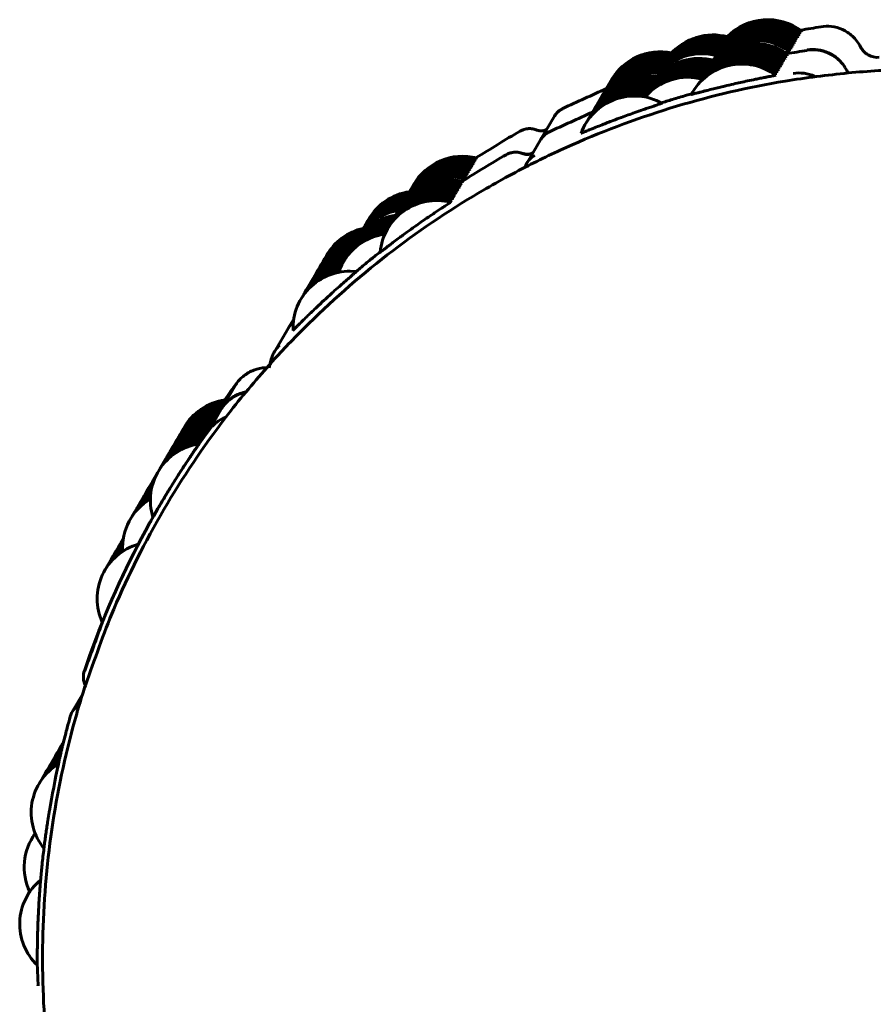
# Model space of a CAD drawing. Units: millimetres. Extents: x -2677 to 2747, y -2351 to 2350.
# Drawn here: x 320 to 343, y -285 to -259 of the extents above; entities that cross this region are included whole.
import ezdxf

# ---------------------------------------------------------------- set-up
doc = ezdxf.new("R2010")
doc.units = ezdxf.units.MM
doc.linetypes.add('K5LT_BASIC', pattern=[0])

msp = doc.modelspace()

# ---------------------------------------------------------------- linework, layer by layer
at = {"color": 150, "linetype": 'K5LT_BASIC', "lineweight": 60}
for p, q in [((340.745, -259.213), (340.745, -259.213)), ((340.774, -259.163), (340.774, -259.163)), ((340.803, -259.113), (340.803, -259.113)), ((340.833, -259.063), (340.833, -259.063)), ((340.862, -259.014), (340.862, -259.014)), ((340.598, -259.462), (340.598, -259.462)), ((340.627, -259.412), (340.627, -259.412)), ((340.657, -259.362), (340.657, -259.362)), ((340.686, -259.312), (340.686, -259.313)), ((340.715, -259.263), (340.715, -259.263)), ((340.436, -259.736), (340.436, -259.736)), ((340.466, -259.686), (340.466, -259.686)), ((340.495, -259.636), (340.495, -259.636)), ((340.539, -259.562), (340.539, -259.562)), ((340.568, -259.512), (340.568, -259.512)), ((340.289, -259.985), (340.29, -259.985)), ((340.319, -259.935), (340.319, -259.935)), ((340.348, -259.885), (340.348, -259.885)), ((340.378, -259.836), (340.378, -259.836)), ((340.407, -259.786), (340.407, -259.786)), ((340.172, -260.184), (340.172, -260.184)), ((340.201, -260.135), (340.201, -260.135)), ((340.231, -260.085), (340.231, -260.085)), ((340.26, -260.035), (340.26, -260.035)), ((337.168, -260.924), (337.168, -260.924)), ((333.966, -261.874), (334.325, -261.264)), ((333.418, -261.66), (333.419, -261.66)), ((333.599, -262.497), (333.958, -261.887)), ((333.051, -262.282), (333.051, -262.282)), ((332.15, -262.57), (332.15, -262.57)), ((332.179, -262.521), (332.179, -262.521)), ((332.208, -262.471), (332.208, -262.471)), ((332.238, -262.421), (332.238, -262.421)), ((332.267, -262.371), (332.267, -262.371)), ((332.003, -262.82), (332.003, -262.82)), ((332.032, -262.77), (332.032, -262.77)), ((332.061, -262.72), (332.061, -262.72)), ((332.091, -262.67), (332.091, -262.67)), ((332.12, -262.62), (332.12, -262.62)), ((331.841, -263.094), (331.841, -263.094)), ((331.871, -263.044), (331.871, -263.044)), ((331.9, -262.994), (331.9, -262.994)), ((331.944, -262.919), (331.944, -262.919)), ((331.973, -262.869), (331.973, -262.869)), ((331.694, -263.343), (331.694, -263.343)), ((331.724, -263.293), (331.724, -263.293)), ((331.753, -263.243), (331.753, -263.243)), ((331.782, -263.193), (331.782, -263.193)), ((331.812, -263.143), (331.812, -263.143)), ((331.577, -263.542), (331.577, -263.542)), ((331.606, -263.492), (331.606, -263.492)), ((331.636, -263.442), (331.636, -263.442)), ((331.665, -263.392), (331.665, -263.392)), ((329.085, -265.375), (329.085, -265.375)), ((327.428, -266.629), (327.285, -266.87)), ((327.41, -266.706), (327.419, -266.697)), ((327.28, -266.88), (326.918, -267.493)), ((325.915, -268.33), (325.556, -268.941)), ((325.582, -268.812), (325.547, -268.863)), ((325.611, -268.762), (325.576, -268.813)), ((325.582, -268.812), (325.582, -268.812)), ((325.611, -268.762), (325.611, -268.762)), ((325.548, -268.953), (325.189, -269.563)), ((325.435, -269.061), (325.4, -269.112)), ((325.464, -269.011), (325.429, -269.062)), ((325.435, -269.061), (325.435, -269.061)), ((325.494, -268.962), (325.459, -269.012)), ((325.464, -269.011), (325.464, -269.011)), ((325.523, -268.912), (325.488, -268.962)), ((325.494, -268.962), (325.494, -268.962)), ((325.552, -268.862), (325.517, -268.913)), ((325.523, -268.912), (325.523, -268.912)), ((325.552, -268.862), (325.552, -268.862)), ((325.288, -269.31), (325.236, -269.386)), ((325.317, -269.261), (325.282, -269.311)), ((325.288, -269.31), (325.288, -269.31)), ((325.347, -269.211), (325.312, -269.261)), ((325.317, -269.261), (325.317, -269.261)), ((325.376, -269.161), (325.341, -269.212)), ((325.347, -269.211), (325.347, -269.211)), ((325.406, -269.111), (325.371, -269.162)), ((325.376, -269.161), (325.376, -269.161)), ((325.406, -269.111), (325.406, -269.111)), ((325.127, -269.584), (325.092, -269.635)), ((325.156, -269.535), (325.121, -269.585)), ((325.127, -269.584), (325.127, -269.584)), ((325.185, -269.485), (325.15, -269.535)), ((325.156, -269.535), (325.156, -269.535)), ((325.215, -269.435), (325.18, -269.486)), ((325.185, -269.485), (325.185, -269.485)), ((325.244, -269.385), (325.209, -269.436)), ((325.215, -269.435), (325.215, -269.435)), ((325.244, -269.385), (325.244, -269.385)), ((324.95, -269.883), (324.915, -269.934)), ((324.98, -269.833), (324.945, -269.884)), ((324.95, -269.883), (324.95, -269.883)), ((325.009, -269.784), (324.974, -269.834)), ((324.98, -269.833), (324.98, -269.833)), ((325.039, -269.734), (325.004, -269.784)), ((325.009, -269.784), (325.009, -269.784)), ((325.068, -269.684), (325.033, -269.735)), ((325.039, -269.734), (325.039, -269.734)), ((325.097, -269.634), (325.062, -269.685)), ((325.068, -269.684), (325.068, -269.684)), ((325.097, -269.634), (325.097, -269.634)), ((324.921, -269.933), (324.921, -269.933)), ((323.937, -271.466), (323.922, -271.491)), ((321.84, -276.557), (321.57, -277.014)), ((320.659, -284.253), (320.659, -284.249))]:
    msp.add_line(p, q, dxfattribs=at)
for centre, start, end in [((339.848, -260.415), 53.2691, 135.5689), ((339.877, -260.365), 53.2691, 135.5689), ((339.906, -260.315), 53.2691, 135.5689), ((339.936, -260.266), 53.2691, 135.5689), ((339.965, -260.216), 53.2691, 135.5689), ((338.458, -260.717), 74.7721, 139.2934), ((338.487, -260.667), 74.7721, 139.2934), ((338.517, -260.618), 74.7721, 139.2934), ((339.671, -260.714), 53.2691, 135.5689), ((339.701, -260.664), 53.2691, 135.5689), ((339.73, -260.614), 53.2691, 135.5689), ((339.759, -260.564), 53.2691, 135.5689), ((339.789, -260.515), 53.2691, 135.5689), ((339.818, -260.465), 53.2691, 135.5689), ((338.311, -260.966), 74.7721, 139.2934), ((338.341, -260.916), 74.7721, 139.2934), ((338.37, -260.867), 74.7721, 139.2934), ((338.399, -260.817), 74.7721, 139.2934), ((338.429, -260.767), 74.7721, 139.2934), ((339.539, -260.938), 53.2691, 135.5689), ((339.569, -260.888), 53.2691, 135.5689), ((339.642, -260.764), 53.2691, 139.186), ((339.598, -260.838), 53.2691, 135.5689), ((337.038, -261.212), 78.6044, 150.591), ((337.067, -261.162), 78.6044, 150.591), ((337.096, -261.112), 78.6044, 150.591), ((337.126, -261.062), 78.6044, 150.591), ((338.15, -261.24), 74.7721, 139.2934), ((338.223, -261.116), 74.7721, 139.2934), ((338.253, -261.066), 74.7721, 139.2934), ((338.282, -261.016), 74.7721, 139.2934), ((339.363, -261.237), 53.2691, 135.5689), ((339.392, -261.187), 53.2691, 135.5689), ((339.422, -261.137), 53.2691, 135.5689), ((339.451, -261.088), 53.2691, 135.5689), ((339.48, -261.038), 53.2691, 135.5689), ((339.51, -260.988), 53.2691, 135.5689), ((336.891, -261.461), 78.6044, 150.591), ((336.92, -261.411), 78.6044, 150.591), ((336.95, -261.361), 78.6044, 150.591), ((336.979, -261.312), 78.6044, 150.591), ((337.008, -261.262), 78.6044, 150.591), ((338.003, -261.489), 74.7721, 139.2934), ((338.032, -261.44), 74.7721, 139.2934), ((338.062, -261.39), 74.7721, 139.2934), ((338.091, -261.34), 74.7721, 139.2934), ((338.12, -261.29), 74.7721, 139.2934), ((339.275, -261.387), 53.2691, 152.4449), ((339.304, -261.337), 53.2691, 135.5689), ((339.334, -261.287), 53.2691, 135.5689), ((336.729, -261.735), 78.6044, 150.591), ((336.759, -261.685), 78.6044, 150.591), ((336.803, -261.61), 77.1246, 151.1433), ((336.832, -261.561), 78.6044, 150.591), ((336.862, -261.511), 78.6044, 150.591), ((337.856, -261.738), 74.7721, 139.2934), ((337.886, -261.689), 74.7721, 139.2934), ((337.915, -261.639), 74.7721, 139.2934), ((337.944, -261.589), 74.7721, 139.2934), ((337.974, -261.539), 74.7721, 139.2934), ((336.583, -261.984), 78.6044, 150.591), ((336.612, -261.934), 78.6044, 150.591), ((336.641, -261.884), 78.6044, 150.591), ((336.671, -261.835), 78.6044, 150.591), ((336.7, -261.785), 78.6044, 150.591), ((336.436, -262.233), 60.7689, 159.9451), ((336.465, -262.183), 78.6044, 150.591), ((336.495, -262.134), 78.6044, 150.591), ((336.524, -262.084), 78.6044, 150.591), ((336.553, -262.034), 78.6044, 150.591), ((331.898, -263.825), 75.7684, 150.591), ((331.751, -264.074), 75.7684, 150.591), ((331.781, -264.024), 75.7684, 150.591), ((331.81, -263.975), 75.7684, 150.591), ((331.839, -263.925), 75.7684, 150.591), ((331.869, -263.875), 75.7684, 150.591), ((331.605, -264.323), 75.7684, 150.591), ((331.634, -264.273), 75.7684, 150.591), ((331.663, -264.224), 75.7684, 150.591), ((331.693, -264.174), 75.7684, 150.591), ((331.722, -264.124), 75.7684, 150.591), ((331.443, -264.597), 75.7684, 150.591), ((331.472, -264.547), 75.7684, 150.591), ((331.502, -264.498), 75.7684, 150.591), ((331.531, -264.448), 75.7684, 150.591), ((331.575, -264.373), 75.7684, 151.1433), ((330.645, -264.846), 98.2249, 150.591), ((330.674, -264.797), 98.2249, 150.591), ((330.703, -264.747), 98.2249, 150.591), ((331.296, -264.846), 75.7684, 150.591), ((331.326, -264.797), 75.7684, 150.591), ((331.355, -264.747), 75.7684, 150.591), ((331.384, -264.697), 75.7684, 150.591), ((331.414, -264.647), 75.7684, 150.591), ((330.498, -265.095), 98.2249, 150.591), ((330.527, -265.046), 98.2249, 150.591), ((330.557, -264.996), 98.2249, 150.591), ((330.586, -264.946), 98.2249, 150.591), ((330.615, -264.896), 98.2249, 150.591), ((331.208, -264.996), 75.7684, 174.9451), ((331.238, -264.946), 75.7684, 150.591), ((331.267, -264.896), 75.7684, 150.591), ((330.336, -265.369), 98.2249, 150.591), ((330.41, -265.245), 98.2121, 152.2486), ((330.439, -265.195), 98.2121, 150.591), ((330.469, -265.145), 98.2104, 150.591), ((330.19, -265.619), 98.2249, 150.591), ((330.219, -265.569), 98.2249, 150.591), ((330.248, -265.519), 98.2249, 150.591), ((330.278, -265.469), 98.2249, 150.591), ((330.307, -265.419), 98.2249, 150.591), ((329.511, -265.843), 102.8305, 150.591), ((329.54, -265.793), 102.8305, 150.591), ((329.57, -265.744), 102.8305, 150.591), ((329.599, -265.694), 102.8305, 150.591), ((330.043, -265.868), 97.7778, 161.5407), ((330.072, -265.818), 98.0215, 150.591), ((330.102, -265.768), 98.1732, 150.591), ((330.131, -265.718), 98.2249, 150.591), ((330.16, -265.668), 98.2249, 150.591), ((329.335, -266.142), 102.8195, 150.591), ((329.364, -266.092), 102.8195, 150.591), ((329.394, -266.043), 102.812, 150.591), ((329.423, -265.993), 102.7805, 150.591), ((329.452, -265.943), 102.8305, 150.591), ((329.482, -265.893), 102.8305, 150.591), ((329.203, -266.366), 102.8305, 150.591), ((329.232, -266.317), 102.8305, 150.591), ((329.276, -266.242), 102.8195, 151.1433), ((329.306, -266.192), 102.8195, 150.591), ((329.027, -266.665), 102.6245, 150.591), ((329.056, -266.615), 102.7805, 150.591), ((329.085, -266.566), 102.8305, 150.591), ((329.115, -266.516), 102.8305, 150.591), ((329.144, -266.466), 102.8305, 150.591), ((329.173, -266.416), 102.8305, 150.591), ((328.909, -266.865), 83.2681, 182.4455), ((328.939, -266.815), 101.6123, 150.591), ((328.968, -266.765), 102.0326, 150.591), ((328.997, -266.715), 102.3723, 150.591), ((325.797, -270.297), 98.2668, 150.591), ((325.827, -270.247), 98.2668, 150.591), ((325.651, -270.546), 98.2668, 150.591), ((325.68, -270.496), 98.2668, 150.591), ((325.709, -270.446), 98.2668, 150.591), ((325.739, -270.396), 98.2668, 150.591), ((325.768, -270.346), 98.2668, 150.591), ((325.504, -270.795), 98.2668, 151.1433), ((325.533, -270.745), 98.2668, 150.591), ((325.563, -270.695), 98.2668, 150.591), ((325.592, -270.645), 98.2668, 150.591), ((325.621, -270.595), 98.2668, 150.591), ((325.342, -271.069), 98.2668, 150.591), ((325.372, -271.019), 98.2668, 150.591), ((325.401, -270.969), 98.2668, 150.591), ((325.43, -270.919), 98.2668, 150.591), ((325.46, -270.869), 98.2668, 150.591), ((325.166, -271.368), 98.2668, 150.591), ((325.196, -271.318), 98.2668, 150.591), ((325.225, -271.268), 98.2668, 150.591), ((325.254, -271.218), 98.2668, 150.591), ((325.284, -271.168), 98.2668, 150.591), ((325.313, -271.119), 98.2668, 150.591), ((325.137, -271.418), 98.2668, 197.4087), ((324.86, -271.9), 139.44, 150.591), ((324.889, -271.851), 140.6374, 150.591), ((324.918, -271.801), 141.8508, 150.591), ((324.948, -271.751), 143.0897, 150.591), ((324.977, -271.701), 144.3699, 150.591), ((325.006, -271.651), 145.7201, 150.591), ((325.036, -271.602), 147.2008, 150.591), ((325.065, -271.552), 148.9631, 150.591), ((324.61, -272.324), 129.3773, 150.591), ((324.639, -272.274), 130.5718, 150.591), ((324.669, -272.224), 131.7605, 150.591), ((324.698, -272.174), 132.9445, 150.591), ((324.771, -272.05), 135.8925, 152.2486), ((324.801, -272), 137.0711, 150.591), ((324.83, -271.95), 138.2526, 150.591), ((324.404, -272.673), 120.7624, 183.6474), ((324.434, -272.623), 122.0277, 150.591), ((324.463, -272.573), 123.2796, 150.591), ((324.492, -272.523), 124.5193, 150.591), ((324.522, -272.473), 125.7478, 150.591), ((324.551, -272.424), 126.9663, 150.591), ((324.581, -272.374), 128.1758, 150.591), ((324.095, -273.401), 141.6892, 151.1433), ((324.124, -273.351), 143.4096, 150.591), ((324.154, -273.301), 145.2223, 150.591), ((324.183, -273.252), 147.1547, 150.591), ((324.212, -273.202), 149.2448, 150.591), ((323.728, -274.024), 105.8688, 204.6619), ((323.757, -273.974), 124.5855, 150.591), ((323.787, -273.924), 126.0059, 150.591), ((323.816, -273.874), 127.4263, 150.591), ((323.845, -273.824), 128.8497, 150.591), ((323.875, -273.775), 130.2794, 150.591), ((323.904, -273.725), 131.719, 150.591), ((323.933, -273.675), 133.1726, 150.591), ((323.963, -273.625), 134.6451, 150.591), ((323.992, -273.575), 136.1421, 150.591), ((324.022, -273.526), 137.6704, 150.591), ((324.051, -273.476), 139.2385, 150.591), ((322.381, -279.001), 135.8379, 150.591), ((322.411, -278.951), 137.1269, 150.591), ((322.44, -278.902), 138.4677, 150.591), ((322.47, -278.852), 139.8686, 150.591), ((322.499, -278.802), 141.3405, 150.591), ((322.528, -278.752), 142.8973, 150.591), ((322.558, -278.702), 144.5581, 150.591), ((322.587, -278.652), 146.3499, 150.591), ((322.616, -278.603), 148.3129, 150.591), ((322.132, -279.425), 126.2717, 150.591), ((322.161, -279.375), 127.303, 150.591), ((322.191, -279.325), 128.3542, 150.591), ((322.22, -279.275), 129.4271, 150.591), ((322.249, -279.225), 130.5241, 150.591), ((322.279, -279.176), 131.6477, 150.591), ((322.308, -279.126), 132.8009, 150.591), ((322.352, -279.051), 134.594, 151.1433), ((321.985, -279.674), 121.3584, 219.1839), ((322.014, -279.624), 122.313, 150.591), ((322.044, -279.574), 123.2804, 150.591), ((322.073, -279.524), 124.2618, 150.591), ((322.103, -279.474), 125.2584, 150.591), ((321.799, -281.117), 143.648, 205.6699), ((321.829, -281.068), 145.7288, 150.591), ((321.858, -281.018), 147.8618, 150.591), ((321.888, -280.968), 150.055, 150.591), ((321.681, -282.621), 129.0914, 226.4611), ((321.71, -282.571), 147.4479, 150.591), ((321.74, -282.521), 149.6329, 150.591)]:
    msp.add_arc(centre, 1.5, start, end, dxfattribs=at)
for centre, major_axis, start_param, end_param in [((334.756, -261.518), (-0.431, 0.254), 5.704443, 6.283185), ((333.664, -262.095), (-0.431, 0.254), 4.848742, 5.757823), ((334.389, -262.141), (-0.431, 0.254), 5.704443, 6.283185), ((334.397, -262.128), (-0.431, 0.254), 5.704443, 6.297643), ((333.297, -262.718), (-0.431, 0.254), 4.848742, 5.757823), ((334.03, -262.751), (-0.431, 0.254), 5.704443, 6.542065), ((345.023, -282.266), (-20.375, 12.008), 6.185602, 6.208052), ((344.664, -282.877), (-20.375, 12.008), 6.185602, 6.208705), ((344.656, -282.889), (-20.375, 12.008), 6.185602, 6.208052), ((344.297, -283.499), (-20.375, 12.008), 6.185602, 6.489841), ((322.365, -276.087), (0.431, -0.254), 3.348248, 4.136724), ((322.001, -277.268), (-0.431, 0.254), 5.75627, 6.543222)]:
    msp.add_ellipse(centre, major_axis=major_axis, ratio=0.999974, start_param=start_param, end_param=end_param, dxfattribs=at)
for points in [[(340.831, -258.991), (341.012, -258.963), (341.192, -258.933), (341.372, -258.903)], [(340.464, -259.614), (340.645, -259.586), (340.825, -259.555), (341.005, -259.526)], [(342.09, -260.123), (342.075, -260.102), (342.062, -260.081), (342.051, -260.059)], [(342.052, -260.058), (342.063, -260.08), (342.076, -260.102), (342.09, -260.123)], [(332.245, -262.366), (332.635, -262.132), (333.02, -261.887), (333.415, -261.662)], [(333.962, -261.881), (333.963, -261.879), (333.964, -261.878), (333.965, -261.876)], [(331.878, -262.989), (332.268, -262.754), (332.653, -262.51), (333.048, -262.285)], [(327.411, -266.705), (327.361, -266.758), (327.316, -266.818), (327.278, -266.882)], [(327.285, -266.87), (327.323, -266.806), (327.368, -266.746), (327.419, -266.692)]]:
    msp.add_open_spline(points, degree=3, dxfattribs=at)
for points, knots in [([(342.418, -259.436), (342.361, -259.322), (342.287, -259.228), (342.121, -259.075), (342.031, -259.018), (341.843, -258.934), (341.748, -258.908), (341.557, -258.884), (341.46, -258.886), (341.366, -258.901)], [0.000000221, 0.000000221, 0.000000221, 0.000000221, 0.000396262, 0.000396262, 0.000792302, 0.000792302, 0.001188343, 0.001188343, 0.001584383, 0.001584383, 0.001584383, 0.001584383]), ([(340.745, -259.213), (340.744, -259.213), (340.733, -259.216), (340.696, -259.223), (340.668, -259.229)], [0, 0, 0, 0, 2.177459, 5, 5, 5, 5]), ([(340.774, -259.163), (340.774, -259.163), (340.762, -259.166), (340.726, -259.174), (340.697, -259.179)], [0, 0, 0, 0, 2.177459, 5, 5, 5, 5]), ([(340.803, -259.113), (340.803, -259.114), (340.792, -259.116), (340.755, -259.124), (340.727, -259.129)], [0, 0, 0, 0, 2.177459, 5, 5, 5, 5]), ([(340.833, -259.063), (340.832, -259.064), (340.821, -259.067), (340.784, -259.074), (340.756, -259.079)], [0, 0, 0, 0, 2.177459, 5, 5, 5, 5]), ([(340.862, -259.014), (340.862, -259.014), (340.85, -259.017), (340.814, -259.024), (340.786, -259.03)], [0, 0, 0, 0, 2.177459, 5, 5, 5, 5]), ([(340.598, -259.462), (340.598, -259.462), (340.586, -259.465), (340.549, -259.472), (340.521, -259.478)], [0, 0, 0, 0, 2.177459, 5, 5, 5, 5]), ([(340.627, -259.412), (340.627, -259.413), (340.615, -259.415), (340.579, -259.423), (340.551, -259.428)], [0, 0, 0, 0, 2.177459, 5, 5, 5, 5]), ([(340.657, -259.362), (340.656, -259.363), (340.645, -259.366), (340.608, -259.373), (340.58, -259.378)], [0, 0, 0, 0, 2.177459, 5, 5, 5, 5]), ([(340.686, -259.313), (340.686, -259.313), (340.674, -259.316), (340.638, -259.323), (340.609, -259.329)], [0, 0, 0, 0, 2.177459, 5, 5, 5, 5]), ([(340.715, -259.263), (340.715, -259.263), (340.703, -259.266), (340.667, -259.273), (340.639, -259.279)], [0, 0, 0, 0, 2.177459, 5, 5, 5, 5]), ([(342.912, -259.71), (342.812, -259.719), (342.708, -259.697), (342.534, -259.599), (342.462, -259.522), (342.418, -259.436)], [0.0006025426, 0.0006025426, 0.0006025426, 0.0006025426, 0.0009034778, 0.0009034778, 0.0012044131, 0.0012044131, 0.0012044131, 0.0012044131]), ([(340.436, -259.736), (340.436, -259.736), (340.425, -259.739), (340.388, -259.746), (340.36, -259.752)], [0, 0, 0, 0, 2.177459, 5, 5, 5, 5]), ([(340.466, -259.686), (340.465, -259.687), (340.454, -259.689), (340.417, -259.697), (340.389, -259.702)], [0, 0, 0, 0, 2.177459, 5, 5, 5, 5]), ([(340.495, -259.636), (340.495, -259.637), (340.483, -259.64), (340.447, -259.647), (340.419, -259.652)], [0, 0, 0, 0, 2.177459, 5, 5, 5, 5]), ([(340.539, -259.562), (340.539, -259.562), (340.527, -259.565), (340.482, -259.574), (340.443, -259.582), (340.422, -259.585)], [0, 0, 0, 0, 2.406695, 4.406622, 6, 6, 6, 6]), ([(340.568, -259.512), (340.568, -259.512), (340.557, -259.515), (340.52, -259.522), (340.492, -259.528)], [0, 0, 0, 0, 2.177459, 5, 5, 5, 5]), ([(342.051, -260.059), (341.994, -259.944), (341.92, -259.851), (341.754, -259.698), (341.664, -259.641), (341.476, -259.557), (341.381, -259.531), (341.19, -259.507), (341.093, -259.509), (340.999, -259.524)], [0.000000221, 0.000000221, 0.000000221, 0.000000221, 0.000396262, 0.000396262, 0.000792302, 0.000792302, 0.001188343, 0.001188343, 0.001584383, 0.001584383, 0.001584383, 0.001584383]), ([(341.006, -259.512), (341.099, -259.498), (341.194, -259.497), (341.384, -259.523), (341.48, -259.55), (341.665, -259.635), (341.755, -259.694), (341.92, -259.848), (341.995, -259.943), (342.052, -260.058)], [-0.000006463, -0.000006463, -0.000006463, -0.000006463, 0.000387947, 0.000387947, 0.000782357, 0.000782357, 0.001176766, 0.001176766, 0.001571176, 0.001571176, 0.001571176, 0.001571176]), ([(340.29, -259.985), (340.289, -259.985), (340.278, -259.988), (340.241, -259.996), (340.213, -260.001)], [0, 0, 0, 0, 2.177459, 5, 5, 5, 5]), ([(340.319, -259.935), (340.319, -259.936), (340.307, -259.938), (340.27, -259.946), (340.242, -259.951)], [0, 0, 0, 0, 2.177459, 5, 5, 5, 5]), ([(340.348, -259.885), (340.348, -259.886), (340.336, -259.889), (340.3, -259.896), (340.272, -259.901)], [0, 0, 0, 0, 2.177459, 5, 5, 5, 5]), ([(340.378, -259.836), (340.377, -259.836), (340.366, -259.839), (340.329, -259.846), (340.301, -259.852)], [0, 0, 0, 0, 2.177459, 5, 5, 5, 5]), ([(340.407, -259.786), (340.407, -259.786), (340.395, -259.789), (340.359, -259.796), (340.33, -259.802)], [0, 0, 0, 0, 2.177459, 5, 5, 5, 5]), ([(343.353, -260.038), (343.198, -260.045), (343.043, -260.046), (342.623, -260.089), (342.355, -260.093), (341.533, -260.185), (340.976, -260.247), (339.454, -260.501), (338.495, -260.723), (336.613, -261.286), (335.69, -261.626), (334.372, -262.208), (333.956, -262.404), (333.085, -262.856), (332.627, -263.108), (331.339, -263.883), (330.529, -264.441), (328.987, -265.654), (328.254, -266.309), (327.273, -267.302), (326.992, -267.607), (326.525, -268.124), (326.348, -268.345), (325.977, -268.772), (325.805, -268.999), (325.036, -270.003), (324.488, -270.819), (323.498, -272.513), (323.057, -273.391), (322.39, -274.954), (322.165, -275.637), (321.918, -276.311), (321.918, -276.311), (321.892, -276.393), (321.869, -276.476), (321.808, -276.647), (321.784, -276.74), (321.733, -276.91), (321.711, -276.987), (321.419, -278.008), (321.209, -278.968), (320.91, -280.908), (320.821, -281.887), (320.767, -283.848), (320.801, -284.831), (320.923, -286.081), (320.947, -286.356), (321.104, -287.324), (321.21, -288.024), (321.583, -289.67), (321.86, -290.614), (322.53, -292.459), (322.978, -293.334), (323.369, -294.233), (323.369, -294.233), (323.37, -294.234), (323.371, -294.236), (323.458, -294.407), (323.541, -294.579), (324.043, -295.423), (324.43, -296.115), (325.43, -297.581), (326.036, -298.358), (327.278, -299.762), (327.939, -300.363), (328.635, -301.057), (328.707, -301.114), (329.183, -301.532), (329.604, -301.873), (330.382, -302.474), (330.743, -302.73), (331.924, -303.53), (332.776, -304.031), (334.532, -304.922), (335.437, -305.312), (336.603, -305.729), (336.843, -305.81), (337.269, -305.949), (337.456, -306.007), (338.156, -306.209), (338.675, -306.346), (340.157, -306.675), (341.131, -306.827), (343.089, -307.009), (344.073, -307.039), (345.848, -306.981), (346.637, -306.884), (347.614, -306.79), (347.801, -306.756), (348.958, -306.571), (349.918, -306.355), (351.803, -305.806), (352.729, -305.472), (354.105, -304.875), (354.566, -304.639), (355.039, -304.414), (355.044, -304.412), (355.212, -304.329), (355.369, -304.239), (355.529, -304.154), (355.53, -304.154), (355.565, -304.136), (355.599, -304.115), (355.846, -303.989), (356.048, -303.865), (357.096, -303.245), (357.909, -302.692), (359.46, -301.49), (360.198, -300.84), (361.27, -299.768), (361.634, -299.375), (362.283, -298.64), (362.565, -298.294), (362.881, -297.888), (362.926, -297.835), (363.478, -297.025), (364.029, -296.296), (364.995, -294.668), (365.443, -293.793), (366.219, -292.009), (366.494, -291.081), (366.828, -290.16), (366.832, -290.144), (367.112, -289.188), (367.329, -288.229), (367.641, -286.292), (367.737, -285.313), (367.804, -283.352), (367.777, -282.369), (367.683, -281.341), (367.681, -281.289), (367.632, -280.97), (367.611, -280.699), (367.58, -280.426), (367.58, -280.424), (367.477, -279.774), (367.379, -279.124), (367.028, -277.525), (366.757, -276.579), (366.1, -274.728), (365.713, -273.823), (364.829, -272.069), (364.332, -271.219), (363.235, -269.588), (362.635, -268.807), (361.342, -267.326), (360.649, -266.626), (359.757, -265.831), (359.602, -265.687), (359.268, -265.425), (359.109, -265.279), (358.494, -264.81), (358.053, -264.468), (356.782, -263.595), (355.935, -263.087), (354.244, -262.215), (353.386, -261.889), (352.486, -261.494), (352.421, -261.474), (351.434, -261.112), (350.489, -260.833), (348.468, -260.37), (347.389, -260.201), (346.303, -260.107)], [0, 0, 0, 0, 1.189649, 1.189649, 3.240885, 3.240885, 7.545977, 7.545977, 15.089298, 15.089298, 22.630166, 22.630166, 26.159572, 26.159572, 30.168894, 30.168894, 37.70583, 37.70583, 45.241347, 45.241347, 48.426813, 48.426813, 50.593415, 50.593415, 52.77584, 52.77584, 60.309717, 60.309717, 67.843397, 67.843397, 73.35884, 73.35884, 73.359057, 73.359057, 74.019706, 74.019706, 74.756541, 74.756541, 75.3773, 75.3773, 82.911845, 82.911845, 90.447438, 90.447438, 97.984474, 97.984474, 100.096695, 100.096695, 105.523324, 105.523324, 113.064332, 113.064332, 120.596248, 120.596248, 120.596497, 120.596497, 120.607811, 120.607811, 122.074628, 122.074628, 128.154035, 128.154035, 135.703239, 135.703239, 142.553381, 142.553381, 143.255611, 143.255611, 147.416027, 147.416027, 150.811291, 150.811291, 158.371964, 158.371964, 165.929994, 165.929994, 167.879151, 167.879151, 169.373942, 169.373942, 173.485659, 173.485659, 181.038015, 181.038015, 188.587203, 188.587203, 194.680748, 194.680748, 196.133411, 196.133411, 203.676874, 203.676874, 211.217868, 211.217868, 215.1971, 215.1971, 215.23954, 215.23954, 216.631802, 216.631802, 216.632061, 216.632061, 216.939856, 216.939856, 218.756705, 218.756705, 226.293731, 226.293731, 233.829317, 233.829317, 237.939985, 237.939985, 241.363856, 241.363856, 241.892078, 241.892078, 248.897756, 248.897756, 256.431434, 256.431434, 263.84388, 263.84388, 263.965314, 263.965314, 271.499812, 271.499812, 279.035337, 279.035337, 286.572284, 286.572284, 286.965685, 286.965685, 289.052802, 289.052802, 289.072995, 289.072995, 294.111026, 294.111026, 301.651909, 301.651909, 309.195246, 309.195246, 316.741314, 316.741314, 324.29035, 324.29035, 331.842544, 331.842544, 333.461817, 333.461817, 335.113323, 335.113323, 339.398039, 339.398039, 346.958634, 346.958634, 353.997803, 353.997803, 354.515602, 354.515602, 362.071498, 362.071498, 370.439854, 370.439854, 370.439854, 370.439854]), ([(340.172, -260.184), (340.172, -260.185), (340.163, -260.187), (340.124, -260.195), (340.065, -260.206), (339.989, -260.221), (339.892, -260.24), (339.773, -260.263), (339.619, -260.295), (339.386, -260.343), (339.105, -260.405), (338.852, -260.464), (338.675, -260.507), (338.515, -260.546), (338.371, -260.582), (338.244, -260.615), (338.145, -260.641), (338.065, -260.662), (337.992, -260.681), (337.952, -260.692), (337.945, -260.693), (337.945, -260.693)], [0, 0, 0, 0, 1.020225, 2.144611, 3.100978, 3.968227, 5.000758, 6.084951, 7.064689, 8.564478, 10.932315, 12.418718, 13.400511, 14.439219, 15.750871, 16.663626, 17.70138, 18.715032, 19.578719, 21.200949, 22, 22, 22, 22]), ([(340.201, -260.135), (340.201, -260.135), (340.19, -260.138), (340.153, -260.145), (340.125, -260.151)], [0, 0, 0, 0, 2.177459, 5, 5, 5, 5]), ([(340.231, -260.085), (340.231, -260.085), (340.219, -260.088), (340.182, -260.095), (340.154, -260.101)], [0, 0, 0, 0, 2.177459, 5, 5, 5, 5]), ([(340.26, -260.035), (340.26, -260.035), (340.248, -260.038), (340.212, -260.045), (340.184, -260.051)], [0, 0, 0, 0, 2.177459, 5, 5, 5, 5]), ([(340.639, -260.134), (340.732, -260.12), (340.827, -260.119), (341.017, -260.145), (341.113, -260.172), (341.21, -260.217), (341.214, -260.219), (341.218, -260.221)], [-0.0000064627, -0.0000064627, -0.0000064627, -0.0000064627, 0.000387947, 0.000387947, 0.0007823566, 0.0007823566, 0.0007999007, 0.0007999007, 0.0007999007, 0.0007999007]), ([(334.539, -261.068), (334.54, -261.067), (334.541, -261.066), (334.922, -260.879), (335.316, -260.72), (335.697, -260.533)], [79.603306, 79.603306, 79.603306, 79.603306, 79.631532, 79.631532, 89.832123, 89.832123, 89.832123, 89.832123]), ([(337.955, -260.675), (337.909, -260.688), (337.798, -260.719), (337.625, -260.769), (337.446, -260.823), (337.29, -260.871), (337.194, -260.901), (337.151, -260.915)], [0, 0, 0, 0, 1.421056, 3.355846, 5.048951, 6.630717, 8, 8, 8, 8]), ([(337.168, -260.924), (337.168, -260.925), (337.159, -260.928), (337.122, -260.941), (337.064, -260.96), (336.991, -260.984), (336.897, -261.016), (336.782, -261.054), (336.634, -261.105), (336.409, -261.184), (336.139, -261.282), (335.895, -261.373), (335.725, -261.439), (335.571, -261.499), (335.434, -261.553), (335.313, -261.602), (335.218, -261.641), (335.141, -261.673), (335.071, -261.701), (335.033, -261.717), (335.027, -261.719), (335.027, -261.719)], [0, 0, 0, 0, 1.020631, 2.145463, 3.10221, 3.969803, 5.002745, 6.087368, 7.067495, 8.56788, 10.936658, 12.423651, 13.405835, 14.444955, 15.757128, 16.670245, 17.708412, 18.722412, 19.586227, 21.206416, 22, 22, 22, 22]), ([(334.172, -261.69), (334.173, -261.69), (334.174, -261.689), (334.555, -261.502), (334.949, -261.343), (335.33, -261.156)], [79.603306, 79.603306, 79.603306, 79.603306, 79.631532, 79.631532, 89.832123, 89.832123, 89.832123, 89.832123]), ([(334.534, -261.07), (334.517, -261.078), (334.501, -261.088), (334.469, -261.108), (334.453, -261.12), (334.427, -261.142), (334.416, -261.152), (334.402, -261.165), (334.399, -261.168), (334.383, -261.185), (334.37, -261.199), (334.348, -261.228), (334.339, -261.243), (334.328, -261.259), (334.327, -261.261), (334.327, -261.262)], [0.012833, 0.012833, 0.012833, 0.012833, 2.4, 2.4, 4.8, 4.8, 6.703312, 6.703312, 7.2, 7.2, 9.6, 9.6, 11.786161, 11.786161, 12, 12, 12, 12]), ([(333.418, -261.66), (333.423, -261.657), (333.427, -261.654), (333.46, -261.64), (333.489, -261.626), (333.541, -261.61), (333.563, -261.605), (333.607, -261.598), (333.629, -261.596), (333.674, -261.595), (333.697, -261.596), (333.741, -261.601), (333.764, -261.605), (333.807, -261.615), (333.827, -261.622), (333.86, -261.634), (333.859, -261.634), (333.878, -261.64), (333.884, -261.642), (333.898, -261.646), (333.905, -261.647), (333.92, -261.65), (333.927, -261.651), (333.936, -261.652), (333.937, -261.653), (333.939, -261.653), (333.94, -261.653), (333.942, -261.653), (333.943, -261.653), (333.945, -261.653), (333.946, -261.654), (333.948, -261.654), (333.949, -261.654), (333.951, -261.654), (333.952, -261.654), (333.954, -261.654), (333.955, -261.654), (333.957, -261.654), (333.958, -261.654), (333.96, -261.654), (333.961, -261.654), (333.962, -261.654), (333.963, -261.655), (333.965, -261.655), (333.966, -261.655), (333.968, -261.655), (333.968, -261.655), (333.969, -261.655), (333.97, -261.655), (333.972, -261.655), (333.973, -261.655), (333.977, -261.655), (333.979, -261.655), (333.987, -261.654), (333.992, -261.654), (334.005, -261.653), (334.012, -261.652), (334.028, -261.65), (334.037, -261.648), (334.053, -261.644), (334.062, -261.641), (334.079, -261.636), (334.088, -261.632), (334.103, -261.625), (334.11, -261.622), (334.117, -261.618)], [0.013439, 0.013439, 0.013439, 0.013439, 0.649571, 0.649571, 4.809263, 4.809263, 7.731751, 7.731751, 10.672474, 10.672474, 13.618113, 13.618113, 16.558704, 16.558704, 19.564552, 19.564552, 26.530313, 26.530313, 29.406582, 29.406582, 31.777129, 31.777129, 33.614743, 33.614743, 33.892606, 33.892606, 34.114993, 34.114993, 34.33738, 34.33738, 34.559767, 34.559767, 34.782154, 34.782154, 35.004541, 35.004541, 35.186927, 35.186927, 35.369312, 35.369312, 35.551698, 35.551698, 35.734083, 35.734083, 35.916469, 35.916469, 36.009654, 36.009654, 36.11679, 36.11679, 36.331063, 36.331063, 36.759608, 36.759608, 37.6167, 37.6167, 38.751236, 38.751236, 39.945572, 39.945572, 41.120108, 41.120108, 42.350341, 42.350341, 43.348698, 43.348698, 43.348698, 43.348698]), ([(334.117, -261.618), (334.116, -261.619), (334.115, -261.619), (334.071, -261.643), (334.021, -261.653), (333.945, -261.656), (333.92, -261.651), (333.867, -261.639), (333.857, -261.633), (333.857, -261.634)], [0.0005879133, 0.0005879133, 0.0005879133, 0.0005879133, 0.0005901338, 0.0005901338, 0.0007376673, 0.0007376673, 0.0008852008, 0.0008852008, 0.0011802677, 0.0011802677, 0.0011802677, 0.0011802677]), ([(334.167, -261.692), (334.15, -261.701), (334.134, -261.71), (334.102, -261.731), (334.086, -261.742), (334.06, -261.764), (334.049, -261.775), (334.035, -261.788), (334.032, -261.791), (334.016, -261.807), (334.003, -261.822), (333.981, -261.851), (333.972, -261.866), (333.961, -261.882), (333.96, -261.883), (333.96, -261.885)], [0.012833, 0.012833, 0.012833, 0.012833, 2.4, 2.4, 4.8, 4.8, 6.703312, 6.703312, 7.2, 7.2, 9.6, 9.6, 11.786161, 11.786161, 12, 12, 12, 12]), ([(333.051, -262.282), (333.056, -262.28), (333.06, -262.277), (333.093, -262.263), (333.122, -262.248), (333.174, -262.233), (333.196, -262.228), (333.24, -262.221), (333.262, -262.219), (333.307, -262.218), (333.33, -262.219), (333.374, -262.223), (333.397, -262.227), (333.439, -262.238), (333.46, -262.245), (333.493, -262.257), (333.492, -262.257), (333.511, -262.263), (333.517, -262.265), (333.531, -262.268), (333.538, -262.27), (333.553, -262.273), (333.56, -262.274), (333.569, -262.275), (333.57, -262.275), (333.572, -262.276), (333.573, -262.276), (333.575, -262.276), (333.576, -262.276), (333.578, -262.276), (333.579, -262.276), (333.581, -262.276), (333.582, -262.277), (333.584, -262.277), (333.585, -262.277), (333.587, -262.277), (333.588, -262.277), (333.59, -262.277), (333.591, -262.277), (333.593, -262.277), (333.594, -262.277), (333.595, -262.277), (333.596, -262.277), (333.598, -262.277), (333.599, -262.277), (333.601, -262.277), (333.601, -262.277), (333.602, -262.277), (333.603, -262.277), (333.605, -262.277), (333.606, -262.277), (333.61, -262.277), (333.612, -262.277), (333.62, -262.277), (333.625, -262.277), (333.638, -262.276), (333.645, -262.275), (333.661, -262.272), (333.67, -262.271), (333.686, -262.267), (333.695, -262.264), (333.712, -262.258), (333.721, -262.255), (333.736, -262.248), (333.743, -262.245), (333.75, -262.241)], [0.013439, 0.013439, 0.013439, 0.013439, 0.649571, 0.649571, 4.809263, 4.809263, 7.731751, 7.731751, 10.672474, 10.672474, 13.618113, 13.618113, 16.558704, 16.558704, 19.564552, 19.564552, 26.530313, 26.530313, 29.406582, 29.406582, 31.777129, 31.777129, 33.614743, 33.614743, 33.892606, 33.892606, 34.114993, 34.114993, 34.33738, 34.33738, 34.559767, 34.559767, 34.782154, 34.782154, 35.004541, 35.004541, 35.186927, 35.186927, 35.369312, 35.369312, 35.551698, 35.551698, 35.734083, 35.734083, 35.916469, 35.916469, 36.009654, 36.009654, 36.11679, 36.11679, 36.331063, 36.331063, 36.759608, 36.759608, 37.6167, 37.6167, 38.751236, 38.751236, 39.945572, 39.945572, 41.120108, 41.120108, 42.350341, 42.350341, 43.348698, 43.348698, 43.348698, 43.348698]), ([(333.75, -262.241), (333.749, -262.241), (333.748, -262.242), (333.704, -262.265), (333.654, -262.276), (333.578, -262.279), (333.553, -262.274), (333.5, -262.262), (333.49, -262.256), (333.49, -262.257)], [0.0005879133, 0.0005879133, 0.0005879133, 0.0005879133, 0.0005901338, 0.0005901338, 0.0007376673, 0.0007376673, 0.0008852008, 0.0008852008, 0.0011802677, 0.0011802677, 0.0011802677, 0.0011802677]), ([(333.497, -262.244), (333.497, -262.245), (333.506, -262.252), (333.558, -262.265), (333.583, -262.271), (333.657, -262.269), (333.707, -262.259), (333.752, -262.235), (333.753, -262.235), (333.754, -262.234)], [0, 0, 0, 0, 0.0002950669, 0.0002950669, 0.0004426004, 0.0004426004, 0.0005901338, 0.0005901338, 0.0005929183, 0.0005929183, 0.0005929183, 0.0005929183]), ([(332.15, -262.57), (332.149, -262.571), (332.14, -262.578), (332.109, -262.597), (332.087, -262.612)], [0, 0, 0, 0, 2.222917, 5, 5, 5, 5]), ([(332.179, -262.521), (332.179, -262.521), (332.169, -262.528), (332.139, -262.548), (332.116, -262.562)], [0, 0, 0, 0, 2.222917, 5, 5, 5, 5]), ([(332.208, -262.471), (332.208, -262.471), (332.198, -262.478), (332.168, -262.498), (332.146, -262.513)], [0, 0, 0, 0, 2.222917, 5, 5, 5, 5]), ([(332.238, -262.421), (332.237, -262.421), (332.228, -262.428), (332.198, -262.448), (332.175, -262.463)], [0, 0, 0, 0, 2.222917, 5, 5, 5, 5]), ([(332.267, -262.371), (332.267, -262.372), (332.257, -262.378), (332.227, -262.398), (332.204, -262.413)], [0, 0, 0, 0, 2.222917, 5, 5, 5, 5]), ([(333.548, -262.616), (333.55, -262.609), (333.555, -262.593), (333.563, -262.569), (333.569, -262.555), (333.581, -262.529), (333.589, -262.516), (333.596, -262.502), (333.597, -262.5), (333.598, -262.499)], [19.479804, 19.479804, 19.479804, 19.479804, 20.915726, 20.915726, 22.442961, 22.442961, 23.842337, 23.842337, 24, 24, 24, 24]), ([(332.003, -262.82), (332.002, -262.82), (331.993, -262.827), (331.963, -262.846), (331.94, -262.861)], [0, 0, 0, 0, 2.222917, 5, 5, 5, 5]), ([(332.032, -262.77), (332.032, -262.77), (332.022, -262.777), (331.992, -262.797), (331.969, -262.811)], [0, 0, 0, 0, 2.222917, 5, 5, 5, 5]), ([(332.061, -262.72), (332.061, -262.72), (332.051, -262.727), (332.021, -262.747), (331.999, -262.762)], [0, 0, 0, 0, 2.222917, 5, 5, 5, 5]), ([(332.091, -262.67), (332.091, -262.67), (332.081, -262.677), (332.051, -262.697), (332.028, -262.712)], [0, 0, 0, 0, 2.222917, 5, 5, 5, 5]), ([(332.12, -262.62), (332.12, -262.621), (332.11, -262.627), (332.08, -262.647), (332.057, -262.662)], [0, 0, 0, 0, 2.222917, 5, 5, 5, 5]), ([(331.841, -263.094), (331.841, -263.094), (331.831, -263.101), (331.801, -263.12), (331.779, -263.135)], [0, 0, 0, 0, 2.222917, 5, 5, 5, 5]), ([(331.871, -263.044), (331.87, -263.044), (331.861, -263.051), (331.831, -263.071), (331.808, -263.085)], [0, 0, 0, 0, 2.222917, 5, 5, 5, 5]), ([(331.9, -262.994), (331.9, -262.994), (331.89, -263.001), (331.86, -263.021), (331.837, -263.036)], [0, 0, 0, 0, 2.222917, 5, 5, 5, 5]), ([(331.944, -262.919), (331.944, -262.92), (331.934, -262.927), (331.897, -262.951), (331.865, -262.972), (331.849, -262.982)], [0, 0, 0, 0, 2.46432, 4.464243, 6, 6, 6, 6]), ([(331.973, -262.869), (331.973, -262.87), (331.963, -262.876), (331.933, -262.896), (331.911, -262.911)], [0, 0, 0, 0, 2.222917, 5, 5, 5, 5]), ([(331.694, -263.343), (331.694, -263.343), (331.684, -263.35), (331.654, -263.37), (331.632, -263.384)], [0, 0, 0, 0, 2.222917, 5, 5, 5, 5]), ([(331.724, -263.293), (331.724, -263.293), (331.714, -263.3), (331.684, -263.32), (331.661, -263.335)], [0, 0, 0, 0, 2.222917, 5, 5, 5, 5]), ([(331.753, -263.243), (331.753, -263.243), (331.743, -263.25), (331.713, -263.27), (331.69, -263.285)], [0, 0, 0, 0, 2.222917, 5, 5, 5, 5]), ([(331.782, -263.193), (331.782, -263.194), (331.773, -263.2), (331.742, -263.22), (331.72, -263.235)], [0, 0, 0, 0, 2.222917, 5, 5, 5, 5]), ([(331.812, -263.143), (331.812, -263.144), (331.802, -263.15), (331.772, -263.17), (331.749, -263.185)], [0, 0, 0, 0, 2.222917, 5, 5, 5, 5]), ([(331.577, -263.542), (331.577, -263.542), (331.569, -263.548), (331.536, -263.57), (331.485, -263.603), (331.42, -263.645), (331.338, -263.7), (331.236, -263.767), (331.106, -263.855), (330.909, -263.988), (330.665, -264.158), (330.442, -264.318), (330.296, -264.425), (330.172, -264.517), (330.063, -264.598), (329.959, -264.677), (329.877, -264.739), (329.812, -264.789), (329.75, -264.837), (329.719, -264.86), (329.714, -264.864), (329.714, -264.864)], [0, 0, 0, 0, 1.021406, 2.147093, 3.104567, 3.97282, 5.006546, 6.091994, 7.072866, 8.574391, 10.944968, 12.607954, 13.684289, 14.455932, 15.769102, 16.682913, 17.721869, 18.736536, 19.600594, 21.34875, 22, 22, 22, 22]), ([(331.606, -263.492), (331.606, -263.492), (331.596, -263.499), (331.566, -263.519), (331.544, -263.534)], [0, 0, 0, 0, 2.222917, 5, 5, 5, 5]), ([(331.636, -263.442), (331.635, -263.443), (331.626, -263.449), (331.596, -263.469), (331.573, -263.484)], [0, 0, 0, 0, 2.222917, 5, 5, 5, 5]), ([(331.665, -263.392), (331.665, -263.393), (331.655, -263.4), (331.625, -263.419), (331.602, -263.434)], [0, 0, 0, 0, 2.222917, 5, 5, 5, 5]), ([(329.715, -264.853), (329.635, -264.916), (329.456, -265.059), (329.237, -265.238), (329.111, -265.344), (329.075, -265.374)], [0, 0, 0, 0, 2.299749, 4.93979, 6, 6, 6, 6]), ([(329.085, -265.375), (329.085, -265.375), (329.073, -265.386), (329.036, -265.418), (328.994, -265.454), (328.943, -265.498), (328.868, -265.562), (328.776, -265.642), (328.658, -265.746), (328.48, -265.904), (328.261, -266.105), (328.06, -266.292), (327.93, -266.417), (327.818, -266.524), (327.721, -266.619), (327.628, -266.711), (327.555, -266.783), (327.497, -266.841), (327.444, -266.895), (327.416, -266.924), (327.411, -266.929), (327.411, -266.929)], [0, 0, 0, 0, 1.434663, 2.523978, 3.105652, 3.974208, 5.008296, 6.094123, 7.075338, 8.577387, 10.948793, 12.61236, 13.689071, 14.460983, 15.774612, 16.688743, 17.728062, 18.743036, 19.607206, 21.221691, 22, 22, 22, 22]), ([(326.782, -267.916), (326.785, -267.888), (326.789, -267.86), (326.811, -267.731), (326.843, -267.637), (326.93, -267.465), (326.987, -267.385), (327.052, -267.315)], [0.0006855751, 0.0006855751, 0.0006855751, 0.0006855751, 0.0007923023, 0.0007923023, 0.0011883429, 0.0011883429, 0.0015843834, 0.0015843834, 0.0015843834, 0.0015843834]), ([(326.714, -267.915), (326.705, -267.915), (326.697, -267.915), (326.576, -267.92), (326.472, -267.943), (326.278, -268.016), (326.193, -268.065), (326.039, -268.183), (325.971, -268.254), (325.915, -268.33)], [0.000367516, 0.000367516, 0.000367516, 0.000367516, 0.000396262, 0.000396262, 0.000792302, 0.000792302, 0.001188343, 0.001188343, 0.001584383, 0.001584383, 0.001584383, 0.001584383]), ([(325.916, -268.33), (325.907, -268.343), (325.897, -268.355), (325.793, -268.499), (325.701, -268.631), (325.607, -268.763)], [12.01051, 12.01051, 12.01051, 12.01051, 12.4, 12.4, 16.383886, 16.383886, 16.383886, 16.383886]), ([(326.163, -268.558), (326.109, -268.568), (326.058, -268.584), (325.911, -268.639), (325.826, -268.688), (325.672, -268.806), (325.604, -268.876), (325.548, -268.953)], [0.0005886889, 0.0005886889, 0.0005886889, 0.0005886889, 0.0007923023, 0.0007923023, 0.0011883429, 0.0011883429, 0.0015843834, 0.0015843834, 0.0015843834, 0.0015843834]), ([(325.556, -268.941), (325.611, -268.865), (325.677, -268.797), (325.828, -268.681), (325.915, -268.632), (326.06, -268.579), (326.112, -268.564), (326.167, -268.553)], [-0.0000064627, -0.0000064627, -0.0000064627, -0.0000064627, 0.000387947, 0.000387947, 0.0007823566, 0.0007823566, 0.0009881723, 0.0009881723, 0.0009881723, 0.0009881723]), ([(325.549, -268.953), (325.54, -268.965), (325.53, -268.978), (325.426, -269.121), (325.334, -269.254), (325.24, -269.386)], [12.01051, 12.01051, 12.01051, 12.01051, 12.4, 12.4, 16.383886, 16.383886, 16.383886, 16.383886]), ([(325.189, -269.563), (325.244, -269.488), (325.31, -269.42), (325.459, -269.306), (325.542, -269.259), (325.633, -269.224)], [-0.0000064627, -0.0000064627, -0.0000064627, -0.0000064627, 0.000387947, 0.000387947, 0.0007686355, 0.0007686355, 0.0007686355, 0.0007686355]), ([(324.921, -269.933), (324.921, -269.934), (324.912, -269.946), (324.884, -269.987), (324.852, -270.033), (324.814, -270.088), (324.758, -270.17), (324.69, -270.27), (324.603, -270.401), (324.472, -270.6), (324.311, -270.85), (324.167, -271.083), (324.074, -271.236), (323.999, -271.361), (323.955, -271.436), (323.929, -271.479)], [0, 0, 0, 0, 1.472781, 2.591038, 3.188166, 4.079799, 5.141362, 6.256038, 7.263323, 8.80528, 11.2397, 12.94947, 14.040276, 14.815435, 16, 16, 16, 16]), ([(323.922, -271.491), (323.918, -271.498), (323.914, -271.505), (323.9, -271.529), (323.89, -271.546), (323.87, -271.579), (323.861, -271.596), (323.841, -271.629), (323.831, -271.646), (323.812, -271.68), (323.802, -271.697), (323.783, -271.73), (323.773, -271.747), (323.756, -271.778), (323.748, -271.791), (323.739, -271.808), (323.737, -271.812), (323.725, -271.832), (323.715, -271.849), (323.686, -271.901), (323.667, -271.935), (323.634, -271.994), (323.62, -272.018), (323.598, -272.059), (323.589, -272.076), (323.57, -272.109), (323.562, -272.125), (323.544, -272.158), (323.535, -272.174), (323.517, -272.207), (323.508, -272.223), (323.49, -272.256), (323.482, -272.272), (323.464, -272.304), (323.455, -272.321), (323.438, -272.353), (323.429, -272.37), (323.411, -272.402), (323.403, -272.419), (323.386, -272.451), (323.378, -272.467), (323.36, -272.5), (323.352, -272.516), (323.334, -272.548), (323.326, -272.565), (323.305, -272.607), (323.291, -272.632), (323.269, -272.676), (323.259, -272.694), (323.241, -272.73), (323.232, -272.748), (323.213, -272.784), (323.204, -272.803), (323.185, -272.839), (323.176, -272.857), (323.158, -272.894), (323.149, -272.912), (323.13, -272.949), (323.121, -272.967), (323.103, -273.004), (323.094, -273.023), (323.076, -273.059), (323.067, -273.078), (323.048, -273.115), (323.039, -273.134), (323.021, -273.171), (323.012, -273.189), (322.895, -273.439), (322.788, -273.671), (322.668, -273.932), (322.656, -273.962), (322.633, -274.01), (322.625, -274.031), (322.607, -274.07), (322.6, -274.09), (322.587, -274.116), (322.585, -274.123), (322.576, -274.143), (322.571, -274.156), (322.556, -274.189), (322.548, -274.209), (322.531, -274.249), (322.522, -274.269), (322.506, -274.308), (322.497, -274.328), (322.48, -274.368), (322.472, -274.388), (322.455, -274.428), (322.447, -274.448), (322.43, -274.489), (322.422, -274.509), (322.406, -274.549), (322.398, -274.569), (322.381, -274.609), (322.372, -274.629), (322.212, -275.076), (322.052, -275.501), (321.901, -275.929)], [0, 0, 0, 0, 0.194951, 0.194951, 0.656799, 0.656799, 1.119685, 1.119685, 1.583616, 1.583616, 2.048601, 2.048601, 2.514647, 2.514647, 2.880723, 2.880723, 2.981759, 2.981759, 3.449943, 3.449943, 4.391403, 4.391403, 5.064344, 5.064344, 5.511629, 5.511629, 5.957863, 5.957863, 6.403067, 6.403067, 6.847263, 6.847263, 7.290473, 7.290473, 7.732717, 7.732717, 8.174018, 8.174018, 8.614398, 8.614398, 9.05388, 9.05388, 9.492487, 9.492487, 9.93024, 9.93024, 10.619653, 10.619653, 11.105338, 11.105338, 11.592064, 11.592064, 12.079821, 12.079821, 12.568597, 12.568597, 13.05838, 13.05838, 13.549157, 13.549157, 14.040913, 14.040913, 14.533632, 14.533632, 15.027299, 15.027299, 15.521897, 15.521897, 21.62271, 21.62271, 22.393829, 22.393829, 22.908806, 22.908806, 23.424462, 23.424462, 23.6, 23.6, 23.940764, 23.940764, 24.45768, 24.45768, 24.975174, 24.975174, 25.493214, 25.493214, 26.011764, 26.011764, 26.530791, 26.530791, 27.05026, 27.05026, 27.570136, 27.570136, 28.090385, 28.090385, 38.937541, 38.937541, 38.937541, 38.937541]), ([(321.892, -275.927), (321.887, -275.94), (321.883, -275.953), (321.875, -275.989), (321.87, -276.012), (321.866, -276.057), (321.865, -276.079), (321.866, -276.124), (321.868, -276.146), (321.875, -276.191), (321.881, -276.213), (321.894, -276.256), (321.902, -276.277), (321.913, -276.301), (321.916, -276.307), (321.918, -276.311)], [0.012895, 0.012895, 0.012895, 0.012895, 1.702146, 1.702146, 4.602177, 4.602177, 7.398786, 7.398786, 10.212784, 10.212784, 13.031316, 13.031316, 15.844149, 15.844149, 16.5099, 16.5099, 16.5099, 16.5099]), ([(321.519, -277.136), (321.492, -277.234), (321.465, -277.332), (321.404, -277.558), (321.374, -277.687), (321.34, -277.815), (321.34, -277.815), (321.339, -277.817), (321.339, -277.819), (321.337, -277.825), (321.337, -277.829), (321.334, -277.837), (321.333, -277.842), (321.33, -277.853), (321.329, -277.859), (321.326, -277.872), (321.324, -277.878), (321.321, -277.892), (321.319, -277.9), (321.315, -277.915), (321.314, -277.923), (321.309, -277.939), (321.308, -277.948), (321.303, -277.965), (321.301, -277.974), (321.295, -277.997), (321.293, -278.011), (321.286, -278.035), (321.284, -278.045), (321.279, -278.065), (321.277, -278.075), (321.272, -278.096), (321.27, -278.106), (321.265, -278.127), (321.263, -278.138), (321.257, -278.16), (321.255, -278.171), (321.249, -278.193), (321.247, -278.204), (321.242, -278.227), (321.24, -278.238), (321.234, -278.261), (321.232, -278.273), (321.226, -278.296), (321.224, -278.308), (321.218, -278.332), (321.216, -278.344), (321.21, -278.368), (321.207, -278.381), (321.113, -278.801), (321.046, -279.214), (320.966, -279.627), (320.966, -279.628), (320.964, -279.637), (320.963, -279.644), (320.96, -279.659), (320.96, -279.666), (320.957, -279.682), (320.956, -279.69), (320.952, -279.707), (320.952, -279.715), (320.948, -279.733), (320.947, -279.742), (320.946, -279.751), (320.945, -279.752), (320.944, -279.761), (320.943, -279.77), (320.94, -279.787), (320.939, -279.795), (320.937, -279.805), (320.937, -279.806), (320.935, -279.817), (320.934, -279.827), (320.932, -279.837), (320.932, -279.837), (320.93, -279.848), (320.929, -279.859), (320.925, -279.88), (320.924, -279.89), (320.921, -279.907), (320.92, -279.913), (320.915, -279.946), (320.911, -279.973), (320.903, -280.027), (320.899, -280.054), (320.891, -280.107), (320.887, -280.134), (320.88, -280.187), (320.876, -280.213), (320.869, -280.265), (320.865, -280.291), (320.858, -280.343), (320.855, -280.369), (320.848, -280.42), (320.845, -280.445), (320.838, -280.496), (320.835, -280.521), (320.828, -280.571), (320.825, -280.596), (320.805, -280.765), (320.789, -280.908), (320.767, -281.113), (320.762, -281.176), (320.755, -281.239), (320.755, -281.241), (320.754, -281.245), (320.754, -281.248), (320.753, -281.255), (320.753, -281.259), (320.752, -281.267), (320.752, -281.272), (320.751, -281.28), (320.751, -281.284), (320.75, -281.29), (320.75, -281.291), (320.749, -281.299), (320.749, -281.306), (320.747, -281.319), (320.747, -281.326), (320.745, -281.34), (320.745, -281.347), (320.743, -281.362), (320.743, -281.37), (320.742, -281.378), (320.742, -281.378), (320.741, -281.387), (320.74, -281.395), (320.739, -281.412), (320.738, -281.42), (320.737, -281.438), (320.736, -281.447), (320.735, -281.46), (320.735, -281.463), (320.731, -281.496), (320.73, -281.525), (320.724, -281.582), (320.723, -281.611), (320.717, -281.667), (320.716, -281.695), (320.711, -281.75), (320.709, -281.778), (320.705, -281.832), (320.704, -281.859), (320.7, -281.913), (320.698, -281.94), (320.695, -281.993), (320.693, -282.019), (320.69, -282.071), (320.688, -282.097), (320.678, -282.275), (320.671, -282.427), (320.662, -282.631), (320.661, -282.684), (320.659, -282.741), (320.659, -282.745), (320.658, -282.779), (320.657, -282.808), (320.655, -282.87), (320.654, -282.903), (320.653, -282.966), (320.652, -282.998), (320.651, -283.06), (320.65, -283.09), (320.649, -283.151), (320.649, -283.18), (320.648, -283.239), (320.648, -283.268), (320.647, -283.326), (320.646, -283.355), (320.648, -283.411), (320.645, -283.439), (320.648, -283.494), (320.647, -283.521), (320.647, -283.575), (320.647, -283.602), (320.647, -283.655), (320.646, -283.682), (320.656, -283.89), (320.663, -284.071), (320.669, -284.253)], [49.031592, 49.031592, 49.031592, 49.031592, 51.467357, 51.467357, 54.624642, 54.624642, 54.626709, 54.626709, 54.680575, 54.680575, 54.772399, 54.772399, 54.893618, 54.893618, 55.038492, 55.038492, 55.202957, 55.202957, 55.384012, 55.384012, 55.579364, 55.579364, 55.787218, 55.787218, 56.006138, 56.006138, 56.352767, 56.352767, 56.594667, 56.594667, 56.84433, 56.84433, 57.101123, 57.101123, 57.364503, 57.364503, 57.634, 57.634, 57.909203, 57.909203, 58.189755, 58.189755, 58.475339, 58.475339, 58.765674, 58.765674, 59.060511, 59.060511, 59.359628, 59.359628, 69.360941, 69.360941, 69.404656, 69.404656, 69.574845, 69.574845, 69.758716, 69.758716, 69.9548, 69.9548, 70.161889, 70.161889, 70.378977, 70.378977, 70.392986, 70.392986, 70.605217, 70.605217, 70.8, 70.8, 70.839889, 70.839889, 71.06825, 71.06825, 71.082373, 71.082373, 71.332133, 71.332133, 71.588702, 71.588702, 71.734181, 71.734181, 72.391407, 72.391407, 73.040462, 73.040462, 73.681812, 73.681812, 74.315858, 74.315858, 74.942955, 74.942955, 75.563411, 75.563411, 76.177502, 76.177502, 76.785469, 76.785469, 77.387531, 77.387531, 80.837084, 80.837084, 82.325873, 82.325873, 82.367012, 82.367012, 82.434006, 82.434006, 82.526379, 82.526379, 82.640343, 82.640343, 82.728943, 82.728943, 82.773008, 82.773008, 82.922109, 82.922109, 83.085834, 83.085834, 83.262705, 83.262705, 83.451501, 83.451501, 83.453305, 83.453305, 83.6512, 83.6512, 83.860934, 83.860934, 84.079963, 84.079963, 84.162162, 84.162162, 84.856982, 84.856982, 85.538966, 85.538966, 86.209117, 86.209117, 86.868277, 86.868277, 87.517164, 87.517164, 88.156392, 88.156392, 88.786494, 88.786494, 89.407933, 89.407933, 93.037019, 93.037019, 94.304191, 94.304191, 94.4, 94.4, 95.106859, 95.106859, 95.88211, 95.88211, 96.63373, 96.63373, 97.364606, 97.364606, 98.077001, 98.077001, 98.772728, 98.772728, 99.45326, 99.45326, 100.119818, 100.119818, 100.773424, 100.773424, 101.414941, 101.414941, 102.045111, 102.045111, 106.38887, 106.38887, 106.38887, 106.38887])]:
    msp.add_open_spline(points, degree=3, knots=knots, dxfattribs=at)

doc.saveas('drawing.dxf')
